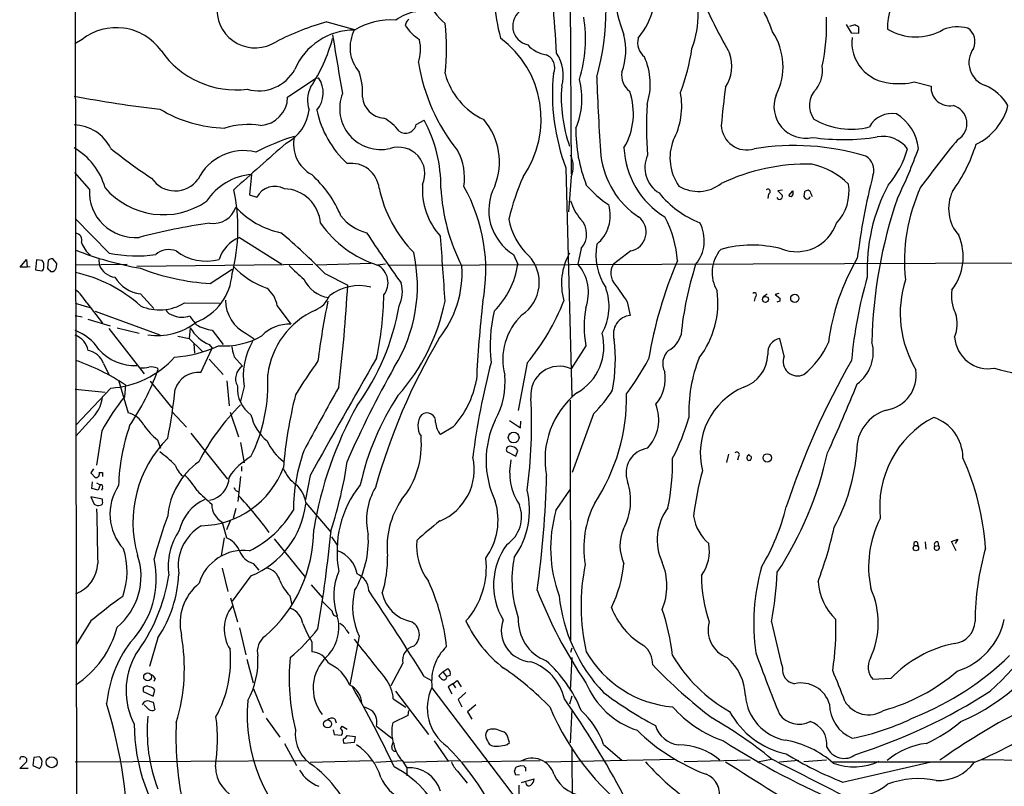
# Model space of a CAD drawing. Extents: x 10 to 1023, y 962 to 1772.
# Drawn here: x 22 to 182, y 1043 to 1168 of the extents above; entities that cross this region are included whole.
import ezdxf

# ---------------------------------------------------------------- set-up
doc = ezdxf.new("R2010")
doc.units = 0
doc.header["$MEASUREMENT"] = 0
doc.layers.add('MAIN', color=5, linetype='CONTINUOUS')

msp = doc.modelspace()

# ---------------------------------------------------------------- linework, layer by layer
at = {"layer": 'MAIN'}
for p, q in [((31.242, 1224.5061), (31.6653, 966.9501)), ((111.252, 1198.5135), (111.5907, 1142.5488)), ((72.0513, 1167.1868), (76.5387, 1165.9168)), ((156.1253, 1166.7635), (156.8873, 1165.4088)), ((157.48, 1166.6788), (156.6333, 1166.4248)), ((156.8873, 1165.4088), (158.1573, 1165.3241)), ((158.1573, 1165.3241), (158.1573, 1166.3401)), ((32.4273, 1164.3081), (31.242, 1163.6308)), ((65.7013, 1154.9948), (70.2733, 1158.0428)), ((70.2733, 1158.0428), (70.6967, 1158.1275)), ((167.132, 1157.4501), (169.8413, 1156.7728)), ((86.5293, 1150.5921), (87.7993, 1151.2695)), ((33.6127, 1140.0935), (31.242, 1142.8028)), ((110.744, 1143.5648), (111.6753, 1106.5655)), ((59.8593, 1142.4641), (59.5207, 1139.1621)), ((111.5907, 1142.1255), (111.1673, 1136.4528)), ((145.796, 1139.9241), (145.034, 1139.8395)), ((145.034, 1139.8395), (145.796, 1139.0775)), ((146.812, 1139.0775), (147.4893, 1139.8395)), ((149.352, 1139.6701), (149.2673, 1138.9081)), ((150.2833, 1139.7548), (149.9447, 1139.9241)), ((59.5207, 1139.1621), (60.706, 1138.8235)), ((143.51, 1139.3315), (143.4253, 1138.5695)), ((36.83, 1129.7641), (31.3267, 1135.3521)), ((57.912, 1132.3041), (64.77, 1127.9861)), ((113.1993, 1130.5261), (112.6913, 1127.9861)), ((121.2427, 1130.1028), (118.4487, 1127.9861)), ((22.4367, 1127.4781), (23.4527, 1128.7481)), ((23.4527, 1128.7481), (23.5373, 1127.4781)), ((25.0613, 1128.6635), (24.892, 1127.0548)), ((25.9927, 1128.5788), (25.0613, 1128.6635)), ((26.924, 1128.5788), (26.8393, 1127.3088)), ((28.3633, 1128.0708), (27.686, 1128.8328)), ((35.1367, 1128.7481), (35.2213, 1127.9015)), ((81.9573, 1127.8168), (205.994, 1128.2401)), ((102.2773, 1129.5101), (102.9547, 1127.9861)), ((23.5373, 1127.4781), (22.4367, 1127.4781)), ((24.0453, 1127.5628), (23.5373, 1127.4781)), ((24.892, 1127.0548), (25.908, 1126.8855)), ((27.3473, 1126.8008), (27.7707, 1126.8008)), ((28.2787, 1127.5628), (28.3633, 1128.0708)), ((39.7087, 1127.9015), (31.3267, 1127.8168)), ((41.3173, 1127.6475), (69.7653, 1127.9861)), ((53.1707, 1124.8535), (56.7267, 1127.1395)), ((79.248, 1128.0708), (70.2733, 1127.8168)), ((81.534, 1127.9861), (80.264, 1127.8168)), ((71.7127, 1126.4621), (75.438, 1124.5995)), ((41.91, 1123.1601), (44.0267, 1120.7895)), ((120.65, 1121.8901), (121.158, 1119.6888)), ((141.3933, 1122.6521), (141.224, 1121.9748)), ((142.6633, 1122.7368), (143.3407, 1123.1601)), ((145.2033, 1123.2448), (144.6107, 1123.0755)), ((144.6107, 1123.0755), (145.3727, 1122.4828)), ((145.3727, 1121.9748), (144.8647, 1121.8055)), ((31.3267, 1121.6361), (33.6973, 1120.9588)), ((33.1893, 1121.7208), (35.7293, 1118.4188)), ((34.544, 1120.3661), (45.0427, 1116.5561)), ((49.022, 1121.7208), (54.6947, 1121.6361)), ((64.008, 1121.2128), (66.2093, 1118.2495)), ((31.3267, 1119.6888), (32.4273, 1119.4348)), ((33.3587, 1119.0961), (36.9993, 1117.9955)), ((36.7453, 1117.5721), (42.5027, 1110.2061)), ((38.1, 1117.6568), (41.656, 1116.8101)), ((49.9533, 1117.6568), (49.784, 1115.9635)), ((53.5093, 1117.3181), (55.2873, 1114.9475)), ((47.9213, 1116.3021), (49.784, 1115.9635)), ((49.784, 1115.9635), (51.9007, 1113.8468)), ((59.0127, 1116.7255), (60.2827, 1115.8788)), ((146.05, 1113.0848), (145.3727, 1115.9635)), ((50.546, 1115.1168), (50.6307, 1113.5928)), ((51.6467, 1110.4601), (53.5093, 1114.3548)), ((53.0013, 1114.9475), (53.5093, 1114.3548)), ((113.9613, 1114.7781), (111.5907, 1111.0528)), ((53.0013, 1112.5768), (55.2873, 1110.1215)), ((57.0653, 1113.0001), (58.42, 1111.4761)), ((35.8987, 1111.8995), (36.7453, 1110.1215)), ((44.6193, 1111.1375), (44.704, 1110.7988)), ((104.4787, 1111.9841), (103.0393, 1104.2795)), ((38.354, 1109.1901), (39.878, 1103.9408)), ((31.3267, 1107.7508), (36.1527, 1107.2428)), ((37.084, 1107.9201), (31.4113, 1101.9088)), ((39.4547, 1108.4281), (39.2853, 1106.4808)), ((43.434, 1109.0208), (46.99, 1104.7028)), ((55.88, 1109.1055), (56.2187, 1105.0415)), ((58.674, 1108.1741), (58.0813, 1105.8035)), ((111.4213, 1105.9728), (111.506, 1067.1108)), ((34.544, 1103.6021), (31.4113, 1100.1308)), ((46.99, 1104.1101), (49.3607, 1101.5701)), ((56.388, 1104.0255), (57.7427, 1100.0461)), ((115.2313, 1103.7715), (111.76, 1094.2888)), ((92.456, 1101.5701), (90.424, 1100.3848)), ((101.6, 1102.6708), (103.378, 1101.4855)), ((103.378, 1101.4855), (103.4627, 1102.5861)), ((35.6447, 1100.9775), (34.798, 1095.4741)), ((50.038, 1100.6388), (55.9647, 1093.1881)), ((44.6193, 1099.5381), (45.1273, 1098.1835)), ((58.0813, 1099.1148), (58.674, 1095.8128)), ((101.1767, 1097.6755), (102.616, 1096.9135)), ((102.616, 1096.9135), (102.9547, 1097.8448)), ((137.0753, 1097.2521), (136.7367, 1095.8975)), ((138.684, 1096.8288), (138.5147, 1096.2361)), ((34.29, 1094.8815), (33.8667, 1094.2041)), ((58.2507, 1095.2201), (58.2507, 1094.4581)), ((33.8667, 1094.2041), (34.544, 1093.4421)), ((35.2213, 1094.2888), (35.7293, 1094.2888)), ((35.7293, 1094.2888), (35.7293, 1093.6115)), ((58.0813, 1093.6115), (57.658, 1089.5475)), ((69.342, 1093.7808), (68.58, 1089.8861)), ((34.036, 1091.6641), (34.1207, 1092.7648)), ((35.052, 1091.4101), (34.036, 1091.6641)), ((34.798, 1092.5955), (35.3907, 1092.2568)), ((35.3907, 1092.2568), (35.052, 1091.4101)), ((35.7293, 1091.7488), (35.56, 1091.3255)), ((109.1353, 1088.1081), (111.506, 1091.5795)), ((35.7293, 1089.9708), (33.8667, 1090.3095)), ((33.8667, 1090.3095), (34.3747, 1089.1241)), ((57.3193, 1091.3255), (57.7427, 1091.1561)), ((35.7293, 1089.6321), (35.7293, 1089.9708)), ((57.3193, 1088.4468), (56.896, 1086.8381)), ((68.6647, 1089.3781), (72.7287, 1084.5521)), ((55.118, 1086.2455), (55.7953, 1083.7055)), ((56.388, 1086.4148), (55.7953, 1084.9755)), ((55.4567, 1083.7055), (54.9487, 1080.8268)), ((72.8133, 1083.8748), (73.7447, 1082.5201)), ((63.5, 1083.5361), (68.58, 1077.2708)), ((167.64, 1082.9435), (167.7247, 1082.3508)), ((168.91, 1083.0281), (168.9947, 1081.8428)), ((170.434, 1082.3508), (171.0267, 1082.4355)), ((170.942, 1083.0281), (171.0267, 1082.4355)), ((173.1433, 1083.1128), (174.1593, 1083.4515)), ((173.9053, 1081.5888), (173.1433, 1083.1128)), ((174.1593, 1083.4515), (173.736, 1082.7741)), ((60.1133, 1079.5568), (61.0447, 1078.4561)), ((55.118, 1078.7948), (56.0493, 1074.9848)), ((59.7747, 1077.5248), (56.7267, 1073.4608)), ((69.5113, 1076.0855), (71.374, 1073.9688)), ((66.04, 1074.3075), (66.3787, 1072.8681)), ((56.4727, 1073.9688), (57.5733, 1070.0741)), ((71.374, 1073.3761), (72.898, 1071.8521)), ((33.8667, 1070.2435), (31.4113, 1066.3488)), ((57.912, 1069.1428), (58.928, 1064.7401)), ((75.184, 1068.8041), (75.6073, 1068.2115)), ((77.3007, 1067.7881), (75.7767, 1059.9141)), ((44.704, 1067.5341), (43.3493, 1062.8775)), ((69.596, 1066.8568), (69.596, 1065.2481)), ((111.6753, 1065.8408), (111.506, 1065.1635)), ((59.0973, 1064.0628), (60.1133, 1060.2528)), ((84.328, 1063.3855), (82.3807, 1059.7448)), ((111.6753, 1064.3168), (111.4213, 1058.9828)), ((90.8473, 1062.0308), (90.17, 1061.3535)), ((90.8473, 1062.0308), (91.6093, 1062.5388)), ((90.8473, 1062.0308), (91.44, 1061.2688)), ((92.0327, 1061.4381), (91.44, 1061.2688)), ((44.2807, 1060.9301), (44.0267, 1060.4221)), ((87.7993, 1061.2688), (88.9847, 1060.5915)), ((92.456, 1060.0835), (91.694, 1059.5755)), ((92.456, 1060.0835), (93.1333, 1060.5915)), ((92.456, 1060.0835), (92.8793, 1059.4061)), ((93.1333, 1060.5915), (93.8107, 1059.5755)), ((163.322, 1060.9301), (160.4433, 1060.7608)), ((42.3333, 1059.4061), (42.3333, 1058.8135)), ((42.3333, 1058.8135), (43.942, 1058.0515)), ((43.942, 1058.0515), (44.196, 1059.0675)), ((60.198, 1059.2368), (61.722, 1055.4268)), ((83.1427, 1058.8981), (88.4767, 1051.8708)), ((89.0693, 1059.4061), (103.0393, 1041.0335)), ((91.694, 1059.5755), (92.2867, 1058.4748)), ((94.5727, 1058.6441), (93.3027, 1057.5435)), ((43.2647, 1055.9348), (42.5027, 1056.6968)), ((43.3493, 1057.2895), (43.942, 1057.1201)), ((43.942, 1057.1201), (44.196, 1055.8501)), ((82.804, 1057.6281), (84.836, 1056.2735)), ((93.3027, 1057.5435), (93.8953, 1056.3581)), ((96.1813, 1056.6968), (94.8267, 1055.5115)), ((111.6753, 1058.0515), (111.3367, 1056.7815)), ((85.2593, 1055.7655), (85.1747, 1054.9188)), ((94.8267, 1055.5115), (95.504, 1054.3261)), ((111.6753, 1055.9348), (111.4213, 1050.5161)), ((62.23, 1054.4955), (64.4313, 1051.4475)), ((73.3213, 1054.4108), (73.5753, 1053.7335)), ((85.1747, 1054.9188), (82.7193, 1053.7335)), ((73.0673, 1052.6328), (73.2367, 1051.8708)), ((73.2367, 1051.8708), (74.422, 1051.7861)), ((74.2527, 1052.8021), (74.5067, 1053.2255)), ((74.5067, 1053.2255), (75.3533, 1052.7175)), ((80.0947, 1053.2255), (82.55, 1051.2781)), ((101.6, 1050.6008), (101.2613, 1051.7861)), ((65.1933, 1050.4315), (67.1407, 1046.8755)), ((76.454, 1050.6008), (74.8453, 1050.4315)), ((75.3533, 1051.7015), (76.6233, 1051.5321)), ((76.6233, 1051.5321), (76.454, 1050.6008)), ((82.55, 1049.8388), (82.7193, 1050.5161)), ((89.408, 1050.8548), (91.694, 1047.5528)), ((101.2613, 1050.2621), (101.6, 1050.6008)), ((116.84, 1050.2621), (119.8033, 1047.7221)), ((111.6753, 1049.7541), (111.76, 1036.2921)), ((22.352, 1046.3675), (23.4527, 1047.4681)), ((24.638, 1048.1455), (24.4687, 1046.8755)), ((25.5693, 1048.2301), (24.638, 1048.1455)), ((31.3267, 1047.4681), (68.7493, 1047.6375)), ((69.342, 1047.3835), (79.3327, 1047.6375)), ((79.9253, 1047.3835), (84.2433, 1047.6375)), ((84.2433, 1047.6375), (85.0053, 1046.4521)), ((84.582, 1047.3835), (93.5567, 1047.6375)), ((93.98, 1047.4681), (106.5953, 1047.6375)), ((128.6087, 1047.8068), (107.2727, 1047.3835)), ((140.5467, 1047.7221), (129.8787, 1047.4681)), ((144.018, 1047.8068), (141.732, 1047.3835)), ((148.4207, 1047.6375), (145.288, 1047.3835)), ((152.908, 1047.7221), (149.2673, 1047.4681)), ((153.7547, 1047.4681), (176.8687, 1047.4681)), ((155.5327, 1044.1661), (169.8413, 1047.4681)), ((177.9693, 1047.8068), (214.63, 1047.3835)), ((23.7067, 1046.3675), (22.352, 1046.3675)), ((24.4687, 1046.8755), (25.5693, 1046.3675)), ((85.0053, 1046.4521), (85.0053, 1045.1821)), ((93.218, 1045.9441), (94.742, 1043.9968)), ((102.4467, 1045.9441), (102.7007, 1046.6215)), ((103.4627, 1046.8755), (103.9707, 1046.7908)), ((104.2247, 1046.5368), (104.2247, 1045.9441)), ((103.2087, 1045.3515), (102.616, 1045.2668)), ((103.5473, 1044.0815), (105.5793, 1044.6741)), ((103.124, 1043.6581), (103.124, 1040.1868))]:
    msp.add_line(p, q, dxfattribs=at)
for centre, radius in [((143.0417, 1122.2628), 0.4851), ((147.7833, 1122.4456), 0.6644), ((102.2927, 1099.9142), 0.8716), ((143.328, 1096.6239), 0.6837), ((167.3796, 1082.0312), 0.4384), ((43.038, 1061.192), 0.6315), ((72.1744, 1053.5823), 0.6478), ((27.5194, 1047.3835), 0.8904)]:
    msp.add_circle(centre, radius, dxfattribs=at)
for centre, radius, start, end in [((73.175, 1169.6703), 44.0796, 344.933293, 14.194848), ((141.116, 1173.4869), 22.5998, 166.659576, 201.865436), ((131.3997, 1173.0047), 32.3597, 173.798986, 195.12337), ((112.9757, 1172.5234), 12.3584, 319.893885, 12.249666), ((116.1232, 1168.4063), 16.0135, 339.769133, 21.916885), ((121.4294, 1157.6688), 24.0931, 19.164428, 43.095105), ((171.6942, 1166.4008), 8.8892, 138.70754, 182.574582), ((97.6117, 1174.6122), 10.0131, 201.686334, 230.079259), ((-77.7905, 1152.7382), 187.245, 2.867929, 5.387702), ((60.466, 1169.1668), 6.1958, 181.084797, 302.980874), ((87.4512, 1161.9072), 6.9614, 98.313077, 127.355169), ((105.2186, 1166.4818), 3.0906, 120.88777, 257.758541), ((224.5984, 1212.0306), 100.6134, 204.916737, 209.74854), ((85.0058, 1122.028), 46.9802, 106.006357, 116.779234), ((82.3286, 1156.4684), 11.0091, 85.317612, 121.729937), ((86.1651, 1166.4502), 1.4211, 125.294901, 174.18831), ((90.9743, 1170.5311), 7.3638, 212.319617, 237.680384), ((58.8138, 1162.8688), 32.6263, 352.844532, 7.155468), ((91.6392, 1164.3664), 22.2735, 343.05173, 9.255483), ((121.2949, 1166.631), 31.6406, 347.884349, 2.387007), ((73.1286, 997.1545), 189.3506, 63.316974, 63.546117), ((37.9716, 1157.3209), 8.9196, 35.733619, 128.431783), ((76.4248, 1155.4947), 10.338, 89.368727, 157.312648), ((512.6733, 1234.7802), 445.1823, 189.008892, 190.246779), ((81.8199, 1163.0323), 6.0176, 151.357397, 221.323503), ((110.2087, 1162.6146), 10.2323, 339.665078, 13.885089), ((135.6453, 1159.9445), 10.2325, 333.216338, 33.405557), ((167.3734, 1173.5977), 8.8595, 239.026927, 299.892076), ((174.1841, 1159.687), 6.6745, 76.272311, 111.032087), ((174.3375, 1163.985), 2.6123, 334.704318, 56.7972), ((46.3928, 1171.7459), 27.5654, 326.67923, 344.711575), ((80.1486, 1162.7547), 7.0617, 342.087701, 12.707633), ((90.4142, 1151.467), 16.3241, 325.092718, 53.340205), ((108.333, 1166.8718), 5.0834, 222.134411, 260.87344), ((125.409, 1163.8624), 3.062, 166.790659, 230.078231), ((163.6517, 1163.9045), 6.6366, 173.578103, 266.420058), ((57.402, 1171.0033), 14.8456, 214.802945, 276.886381), ((106.7041, 1159.7784), 2.2315, 334.131963, 68.369278), ((103.9988, 1158.5438), 6.3211, 343.72939, 34.310025), ((95.0323, 1168.5281), 36.5571, 339.552312, 351.094391), ((131.2169, 1160.0554), 6.3673, 327.171239, 18.794629), ((179.9002, 1160.5847), 3.9323, 144.489084, 251.411619), ((116.9601, 1165.4874), 30.4892, 189.25703, 218.857793), ((113.864, 1157.1238), 10.5381, 341.6689, 24.620929), ((61.0028, 1162.7385), 6.7249, 254.290773, 331.037996), ((66.6969, 1155.6696), 11.1323, 356.524796, 17.724985), ((102.3496, 1161.8326), 11.5669, 195.174747, 244.945701), ((142.3937, 1155.5402), 33.8395, 174.463898, 200.725302), ((123.0563, 1158.5538), 3.292, 171.175766, 232.959884), ((147.2578, 1159.3229), 5.0175, 323.657453, 7.64158), ((67.1093, 1155.6702), 4.3483, 320.050013, 34.410393), ((101.1649, 1154.8008), 12.1745, 336.773169, 14.618835), ((386.6758, 1166.2954), 271.0571, 181.708894, 184.39747), ((164.7118, 1168.2421), 11.06, 262.338636, 282.639951), ((73.4436, 1154.494), 4.5371, 152.293511, 199.723736), ((80.7689, 1153.1578), 6.6382, 158.529885, 283.299578), ((133.6143, 1154.893), 23.6225, 175.435769, 199.426809), ((110.7078, 1152.3624), 10.961, 329.395817, 18.973173), ((117.5654, 1153.5555), 11.9255, 332.058195, 10.637068), ((272.445, 1138.5861), 137.067, 172.446637, 175.045937), ((149.5104, 1153.4458), 5.0931, 158.245175, 282.606657), ((153.8858, 1153.653), 3.7365, 133.807188, 216.340561), ((172.8253, 1156.5754), 2.9905, 176.215237, 281.026997), ((175.487, 1149.6138), 7.9028, 30.628792, 66.433183), ((67.1087, 1344.4097), 192.6302, 259.243571, 263.422267), ((61.0661, 1155.0525), 4.6355, 272.87617, 359.286806), ((81.5449, 1155.352), 3.7532, 185.461174, 265.952777), ((189.9976, 1150.3847), 66.2189, 177.035377, 184.146339), ((56.0319, 1171.294), 21.3002, 238.940981, 268.680207), ((62.2567, 1153.7276), 6.9582, 297.293105, 353.689634), ((86.3678, 1156.2193), 16.2718, 191.849197, 227.397667), ((163.5056, 1148.2037), 4.1497, 79.619698, 151.73478), ((160.3148, 1145.8537), 7.5419, 6.423835, 58.518863), ((172.6418, 1150.7311), 3.0055, 300.324911, 75.441282), ((173.0662, 1155.9799), 9.5133, 295.239494, 345.762031), ((59.3514, 1137.5428), 13.0264, 81.402683, 107.00717), ((77.7785, 1145.0639), 7.4221, 36.622868, 61.850816), ((84.7719, 1150.9567), 1.7948, 234.721349, 348.27937), ((67.8826, 1140.53), 22.6277, 359.323404, 28.334472), ((89.4857, 1144.5137), 10.4996, 338.123807, 40.654091), ((156.9169, 1161.782), 11.978, 239.713125, 284.177781), ((30.9121, 1143.6114), 6.9005, 26.566165, 87.96363), ((136.8001, 1149.7155), 24.449, 179.334438, 201.459928), ((140.0387, 1150.5921), 4.1522, 182.336828, 286.587029), ((1945.0334, -972.8641), 2833.5446, 131.5546286, 131.7838151), ((77.3128, 1113.7212), 36.471, 106.749984, 117.386103), ((72.2164, 1147.3705), 5.5623, 166.756236, 241.894308), ((135.4558, 1145.1555), 7.8743, 159.077157, 215.333826), ((155.5862, 1183.8982), 35.7689, 262.022423, 278.90111), ((162.0362, 1143.7035), 4.9421, 36.062746, 100.675347), ((329.5192, 1020.7257), 200.9236, 140.644723, 143.431691), ((151.7696, 1155.2889), 26.5596, 324.205728, 342.663979), ((25.768, 1137.4418), 10.7836, 15.631932, 60.015298), ((90.4673, 1212.8168), 84.9796, 231.08334, 236.600285), ((58.5977, 1138.1544), 8.1834, 76.293869, 154.308574), ((83.6155, 1142.6037), 4.3012, 336.017764, 107.864997), ((84.8721, 1141.898), 9.4632, 351.607458, 28.124058), ((133.9994, 1147.4314), 13.8726, 182.682679, 238.475889), ((147.7473, 1108.0787), 39.0824, 72.870982, 99.608304), ((151.225, 1150.7914), 15.3846, 319.357503, 344.239994), ((90.5166, 1174.5062), 82.1431, 334.121819, 340.212065), ((75.9715, 1139.7032), 4.5808, 7.016884, 97.755984), ((107.7958, 1143.7696), 4.1357, 336.575841, 26.219333), ((130.2198, 1147.1776), 13.9032, 186.880122, 236.334735), ((128.3422, 1143.6057), 4.8206, 155.604146, 238.378249), ((149.8167, 1111.7177), 32.4478, 88.727472, 115.417013), ((158.052, 1143.2041), 2.5294, 340.974099, 61.524041), ((147.7135, 1131.8884), 12.5899, 45.96931, 77.038778), ((47.5154, 1144.4445), 4.6119, 213.91128, 323.513), ((60.6163, 1132.8895), 9.6045, 94.520593, 146.817552), ((56.7739, 1128.3502), 19.0685, 22.917242, 47.745694), ((141.1584, 1125.8632), 40.7433, 156.475535, 166.654745), ((132.1522, 1145.8154), 6.0762, 239.102061, 307.962647), ((264.9293, 1115.6945), 107.8398, 165.673304, 172.956832), ((41.0339, 1139.7092), 7.4312, 177.035639, 274.802124), ((45.5809, 1148.3165), 12.3449, 220.205506, 304.527455), ((28.6088, 1133.765), 29.0508, 345.440585, 12.411236), ((63.6447, 1137.1984), 3.3581, 62.538345, 151.057423), ((64.9556, 1134.0819), 6.1008, 4.778226, 87.767083), ((101.179, 1144.643), 21.1202, 191.969667, 224.465179), ((98.8216, 1140.0429), 11.3055, 175.87824, 222.030759), ((121.9812, 1141.9494), 31.5177, 183.067526, 206.986101), ((70.5251, 1127.0744), 27.2545, 349.034492, 29.552238), ((106.6844, 1136.6857), 8.4209, 152.289247, 238.442644), ((126.6782, 1151.3969), 16.5072, 220.070264, 236.99566), ((138.4237, 1149.8237), 16.2957, 219.306947, 248.376704), ((143.4319, 1139.7158), 0.3921, 281.487584, 131.650527), ((316.8392, 1139.5008), 169.3502, 179.885409, 180.114592), ((150.0034, 1138.9686), 0.9573, 93.51548, 132.879217), ((153.4187, 1140.518), 3.227, 193.68054, 209.926569), ((149.1801, 1139.7002), 7.3887, 316.242063, 9.66056), ((188.608, 1127.0922), 29.1217, 151.984847, 182.406322), ((194.5427, 1128.4135), 29.0022, 155.518261, 185.872572), ((179.2037, 1136.9678), 6.517, 154.681424, 221.578781), ((119.4815, 1140.6422), 8.3321, 196.822742, 220.170256), ((145.3148, 1138.951), 0.4975, 205.241571, 14.72891), ((147.1204, 1139.3616), 0.4194, 222.651464, 331.595612), ((149.7753, 1139.0289), 0.5222, 193.376232, 346.623768), ((235.3963, 1113.9965), 75.1349, 160.841785, 178.951938), ((53.6522, 1138.4031), 3.8548, 261.553754, 342.045419), ((67.4491, 1146.5294), 13.7613, 222.599299, 258.054217), ((111.8568, 1135.8678), 6.0687, 309.773538, 16.127084), ((80.3415, 1140.4383), 7.6021, 217.832546, 255.872725), ((111.5534, 1136.8802), 10.1668, 189.127027, 227.865171), ((110.6551, 1132.8522), 3.4472, 317.564086, 44.479347), ((120.6269, 1133.1431), 3.102, 281.450117, 52.560466), ((111.7166, 1127.4657), 17.0924, 3.449411, 28.441381), ((126.9863, 1131.7976), 6.1473, 320.669869, 27.90735), ((65.8482, 1041.0611), 94.3957, 97.770125, 104.84974), ((1.2402, 1057.7002), 98.461, 44.296113, 49.946061), ((85.6984, 1144.895), 17.922, 215.098694, 252.348574), ((222.159, 1225.8564), 171.0321, 212.856141, 216.160899), ((148.0755, 1136.7935), 6.8076, 248.917532, 341.115254), ((31.2949, 1131.8596), 1.1224, 339.005373, 88.376399), ((36.881, 1133.1463), 4.8423, 200.411327, 230.209579), ((60.0695, 1126.9897), 5.7356, 112.095797, 162.147248), ((-333.1205, 1096.4555), 425.0732, 3.441826, 4.860708), ((166.1978, 1129.1878), 8.8345, 322.727225, 23.021717), ((50.9052, 1179.8153), 53.2714, 248.437041, 260.278691), ((46.4904, 1127.1652), 3.1646, 68.167323, 132.184904), ((52.5305, 1136.5584), 8.0824, 233.008173, 284.909179), ((61.8062, 1124.4186), 24.8991, 328.224169, 12.596746), ((125.5918, 1129.5604), 9.9886, 170.531925, 212.618837), ((140.1487, 1126.6014), 5.7418, 139.152579, 210.721602), ((140.8731, 1112.1785), 18.8715, 75.410445, 105.577563), ((25.1035, 1127.8168), 1.1711, 347.473315, 40.594926), ((27.7709, 1127.3082), 1.527, 93.187323, 123.684864), ((41.37, 1152.5499), 23.2337, 258.731563, 277.40722), ((100.096, 1125.0273), 6.3329, 303.941999, 42.931895), ((120.1004, 1124.7961), 10.0739, 150.451799, 195.762585), ((193.7775, 1100.8383), 70.6384, 156.951357, 170.434361), ((188.9662, 1110.6951), 36.0133, 149.602875, 172.675972), ((25.5694, 1127.4782), 0.6826, 299.738635, 7.11981), ((154.0682, 1254.0297), 179.57, 224.885386, 225.114614), ((27.4402, 1127.5715), 0.8386, 293.211151, 359.405539), ((38.0765, 1128.867), 3.014, 198.68322, 263.997163), ((55.2732, 1161.546), 36.7527, 248.678687, 266.720507), ((66.7167, 1136.7059), 13.3604, 222.687768, 250.762736), ((617.4643, 1719.305), 808.7773, 227.0073393, 227.2365226), ((78.7273, 1124.9733), 3.2322, 322.166062, 61.61208), ((77.0305, 1126.512), 16.903, 321.018328, 3.851888), ((89.6609, 1129.8705), 13.4267, 314.937841, 351.932057), ((107.294, 1123.3823), 7.0941, 340.024277, 40.463583), ((120.6816, 1126.4991), 2.6827, 146.338365, 225.080041), ((185.0227, 1110.8481), 55.944, 162.252059, 174.143882), ((26.2718, 1103.7142), 23.4682, 48.213385, 77.56136), ((42.5333, 1128.6455), 5.5207, 210.187709, 263.517348), ((47.6257, 1127.1102), 9.124, 290.927728, 355.926732), ((73.1417, 1127.8441), 5.3425, 205.658061, 260.992917), ((227.3337, 1106.1023), 70.6436, 163.750796, 174.879331), ((182.5833, 1120.0304), 17.7376, 162.222385, 211.042753), ((25.6534, 1117.2331), 8.7709, 30.7742, 49.696934), ((59.8649, 1120.7131), 4.1731, 6.877235, 54.052775), ((77.2614, 1116.8381), 7.6625, 75.62843, 128.659691), ((-216.8122, 1141.7594), 292.7536, 353.395736, 356.639652), ((79.0315, 1123.5185), 5.2385, 333.886915, 15.723345), ((108.9921, 1121.128), 8.7356, 330.377392, 20.421705), ((797.0564, 1588.9114), 821.9699, 214.3937513, 214.6229383), ((120.7492, 1121.709), 14.5956, 322.534662, 7.713841), ((178.967, 1122.7792), 5.8358, 169.551751, 208.133185), ((61.7704, 1122.2168), 6.1448, 180.677887, 243.334454), ((68.3512, 1124.659), 4.5144, 294.018546, 335.981454), ((191.6153, 1097.1152), 121.9552, 168.238277, 172.836669), ((28.0913, 1123.9538), 53.1974, 347.837722, 358.962753), ((59.142, 1128.4718), 32.696, 318.331389, 348.538509), ((288.9153, 1100.1688), 192.8604, 173.533224, 177.318936), ((76.3603, 1135.3048), 36.5308, 320.328534, 338.741341), ((141.2355, 1122.9869), 0.3701, 295.235729, 135.831902), ((272.3726, 1122.2288), 127.0002, 179.885409, 180.114592), ((44.9851, 1128.1994), 7.6334, 246.243663, 301.927571), ((47.5884, 1121.49), 1.8339, 208.317473, 259.175364), ((75.5912, 1108.4814), 13.2094, 114.141338, 172.867667), ((45.715, 1127.752), 38.5785, 324.091766, 350.241046), ((122.6019, 1114.7657), 24.1165, 166.57202, 186.420711), ((130.4325, 1117.8684), 16.7586, 169.373456, 190.626208), ((48.6604, 1122.8721), 3.4842, 246.013468, 290.29121), ((55.8914, 1123.0691), 6.9483, 209.912824, 224.896212), ((110.5438, 1112.5209), 10.0186, 133.621711, 194.356097), ((121.5006, 1116.6262), 3.0817, 96.382898, 195.664733), ((168.3645, 1118.3138), 5.719, 337.582047, 17.43662), ((28.6592, 1109.9939), 7.7154, 32.906967, 69.773197), ((44.6572, 1126.5147), 10.0803, 261.086383, 308.1548), ((55.6492, 1120.9956), 6.6023, 210.377809, 246.355864), ((54.1454, 1123.4597), 6.1744, 239.042928, 264.086825), ((65.8762, 1112.3303), 5.9286, 86.779106, 136.824916), ((30.1637, 1113.329), 3.3508, 11.832737, 69.691116), ((55.4238, 1127.0064), 12.2613, 265.797624, 299.990575), ((177.2835, 1064.5583), 101.1067, 149.496715, 164.34962), ((108.3853, 1114.5814), 8.4982, 299.129127, 15.204028), ((92.7874, 1112.4801), 25.9583, 349.122468, 7.334754), ((125.6025, 1117.4879), 3.8817, 296.569012, 346.110534), ((145.7775, 1113.6284), 2.3699, 99.834739, 187.018864), ((179.1273, 1116.5446), 5.4915, 184.300598, 280.054277), ((32.7562, 1110.7365), 3.3508, 20.308884, 78.167263), ((40.9728, 1119.3389), 7.7857, 221.445186, 272.536031), ((45.8743, 1133.3013), 20.4438, 274.317283, 295.034265), ((64.7885, 1115.7782), 8.2077, 186.998861, 199.784085), ((69.453, 1109.9354), 10.9219, 149.641193, 189.280178), ((129.2967, 1111.8955), 2.8863, 132.71702, 207.90305), ((140.2624, 1121.1753), 14.2574, 309.167739, 335.602707), ((154.0843, 1113.7357), 6.402, 306.621813, 14.797497), ((19.2957, 1077.8002), 36.6668, 56.647458, 70.705463), ((36.0372, 1123.2617), 15.3772, 273.9034, 317.714481), ((146.131, 1058.4074), 92.79, 144.475759, 148.551083), ((1058.959, 545.2314), 1131.4806, 149.8961924, 151.0001887), ((82.8447, 1134.9183), 46.9351, 323.482607, 331.574952), ((154.0229, 1104.0433), 23.4015, 157.94412, 182.324645), ((137.7404, 1113.4872), 5.6868, 288.349563, 358.504677), ((148.2381, 1112.2323), 2.3483, 158.713743, 295.993291), ((269.1086, 1048.1311), 129.252, 150.17878, 161.706745), ((5.2913, 1125.225), 41.9699, 326.112553, 339.895898), ((42.2058, 1117.0297), 5.8201, 266.251476, 280.482801), ((43.6457, 1108.8515), 2.4847, 66.931002, 98.820497), ((59.6843, 1109.4233), 2.4109, 121.628521, 208.882635), ((221.9367, 1032.3001), 159.8527, 150.379898, 156.49), ((217.5374, 1081.1276), 122.8606, 165.413589, 172.697526), ((109.6842, 1106.8214), 4.6411, 65.745573, 186.307744), ((161.7148, 1110.0242), 5.7359, 279.3298, 8.615918), ((216.702, 1246.6852), 140.4062, 254.883286, 257.975843), ((51.2755, 1106.4975), 3.98, 84.648385, 161.645174), ((35.6551, 1108.6673), 26.8683, 333.857046, 3.102552), ((80.9652, 1112.078), 15.5709, 317.558269, 349.311629), ((88.448, 1108.8299), 12.4486, 330.79358, 5.563584), ((120.3134, 1109.4866), 6.5191, 319.99176, 9.341818), ((-36.2615, 1116.1576), 84.1803, 348.789739, 354.268514), ((62.7979, 1107.88), 5.2383, 175.853131, 234.751079), ((524.4955, 853.9633), 517.2306, 150.572563, 151.878017), ((99.3785, 1119.5779), 22.3865, 315.083973, 327.596569), ((144.1348, 1097.3916), 11.6466, 113.285796, 194.158423), ((-105.9693, 1215.9126), 284.8601, 335.420061, 337.868776), ((30.4948, 1106.9527), 5.2557, 320.393193, 354.848604), ((63.1854, 1086.7143), 31.015, 140.407661, 152.620572), ((137.91, 1089.0362), 73.1337, 165.926799, 175.282604), ((119.3313, 1083.1534), 42.8397, 146.601642, 167.731152), ((27.6171, 1101.9292), 77.5781, 352.207046, 3.238299), ((121.1355, 1096.4062), 13.7766, 128.698714, 190.985964), ((89.053, 1106.5847), 31.5149, 326.724319, 0.734696), ((83.8428, 1079.2035), 36.6065, 134.72796, 152.719281), ((130.6143, 1075.0731), 61.496, 150.744904, 170.65372), ((118.9385, 1102.8235), 6.8312, 317.215705, 21.215155), ((164.4726, 1097.963), 6.657, 105.937238, 181.746602), ((38.9467, 1100.1731), 3.8811, 26.565711, 76.115928), ((67.1082, 1105.2185), 7.5095, 192.429997, 231.16658), ((89.791, 1101.8065), 3.0094, 143.368472, 213.836336), ((88.2487, 1102.4805), 1.4211, 354.005767, 127.885945), ((112.924, 1096.1938), 15.1092, 154.260194, 205.739806), ((94.7618, 1113.7511), 37.4282, 332.682959, 343.457162), ((177.888, 1088.6975), 16.3653, 117.763383, 186.523956), ((168.0077, 1096.5536), 6.9991, 0.866948, 71.187617), ((70.3437, 1091.269), 32.0025, 160.742052, 178.382915), ((51.4871, 1108.1225), 10.9936, 214.417019, 231.339052), ((93.0458, 1102.5335), 3.3898, 183.406163, 219.336382), ((59.8641, 1086.1886), 19.2015, 134.890071, 195.951749), ((73.3796, 1098.7834), 13.9768, 320.463005, 5.532055), ((69.9207, 1102.6533), 8.2073, 203.590284, 233.37123), ((101.6422, 1097.9719), 0.5518, 94.385964, 212.486322), ((101.6002, 1096.8291), 1.693, 36.86516, 90.006769), ((124.5456, 1094.1666), 4.0605, 98.406084, 200.195522), ((27.0842, 1074.2772), 29.4284, 46.078161, 52.392887), ((65.3325, 1087.2777), 11.0505, 120.195192, 145.562562), ((96.0105, 1087.9268), 29.379, 160.445392, 179.481232), ((86.9145, 1094.7252), 8.9885, 292.397055, 12.979949), ((89.9175, 1096.1264), 38.1011, 348.501911, 0.674311), ((138.3997, 1097.1372), 0.4194, 312.671557, 137.328443), ((140.6061, 1096.6374), 0.5774, 113.345833, 213.255183), ((140.3845, 1096.6091), 0.389, 227.823401, 91.060366), ((97.0803, 1109.636), 57.3137, 326.637798, 347.694941), ((127.0773, 1100.0974), 30.8301, 331.525935, 355.652109), ((135.8252, 1079.1447), 42.9174, 3.830903, 24.085841), ((58.2786, 1086.1983), 12.013, 125.468484, 174.922461), ((51.393, 1096.7866), 4.1102, 198.622297, 228.756244), ((51.4261, 1100.1842), 14.5346, 271.203195, 339.317768), ((70.2842, 1097.0069), 5.6734, 202.001323, 235.318898), ((12.1878, 1105.1578), 63.8164, 341.563348, 351.810031), ((111.1773, 1094.2887), 9.5422, 167.704154, 213.374316), ((34.6407, 1094.059), 0.6244, 261.091294, 21.593533), ((41.4027, 1085.6873), 11.1775, 30.293077, 47.026223), ((52.4793, 1093.4915), 3.7395, 279.336883, 0.540857), ((-54.5786, 1097.7779), 162.2391, 352.014345, 358.588256), ((178.3916, 1081.8189), 47.2934, 164.392738, 173.494955), ((35.4965, 1091.9605), 0.3146, 317.717737, 109.650149), ((45.3194, 1087.5396), 8.3652, 146.373191, 222.135055), ((184.1499, 1176.2294), 152.6259, 213.57026, 213.799443), ((63.6457, 1088.5718), 5.0834, 9.12656, 47.865589), ((90.8851, 1081.5071), 17.1907, 141.294334, 190.79688), ((88.687, 1086.5684), 10.222, 148.997408, 193.319249), ((111.6, 1089.7367), 9.6235, 331.500205, 18.340059), ((602.5996, 1682.9108), 808.8113, 227.0060418, 227.2352204), ((5.6738, 1042.2146), 71.0548, 36.572736, 42.878435), ((91.5053, 1088.2583), 13.3508, 324.408493, 13.655078), ((35.0943, 1090.3092), 1.3865, 238.733619, 282.344134), ((35.306, 1089.4205), 0.4733, 280.308095, 26.559637), ((55.181, 1083.2929), 7.1856, 113.428303, 167.15145), ((56.6501, 1089.0841), 3.2256, 179.289479, 241.642582), ((54.2232, 1090.9728), 14.5488, 292.431438, 353.035935), ((95.5336, 1082.1846), 13.7369, 145.899607, 186.027716), ((89.1111, 1086.5769), 10.6505, 324.575326, 16.670028), ((98.1707, 1087.0922), 5.4012, 303.817168, 21.132635), ((129.1593, 1082.1066), 15.5226, 152.419372, 190.088569), ((134.1096, 1083.3545), 8.5907, 142.941756, 204.983733), ((111.4774, 1097.2875), 35.9518, 329.358401, 346.181951), ((2236.1965, 1126.2842), 2201.7251, 180.9869006, 181.2160846), ((104.6345, 1064.9484), 62.4444, 159.063853, 165.750475), ((52.1613, 1096.6458), 16.7593, 296.047967, 329.710046), ((130.4942, 1081.9847), 22.2193, 164.00289, 200.213462), ((138.4782, 1088.2367), 7.1544, 188.51948, 229.775869), ((176.69, 1079.0399), 16.9604, 152.626502, 192.071988), ((55.6167, 1079.0914), 7.6255, 120.632329, 189.266412), ((131.0861, 1034.1787), 66.2489, 127.956033, 132.166592), ((86.6238, 1100.7417), 69.2746, 339.59912, 347.204063), ((56.7278, 1079.0643), 10.3486, 145.734852, 188.0814), ((54.3133, 1080.1068), 3.8919, 22.382617, 67.617383), ((46.9353, 1085.1143), 22.9995, 311.12026, 359.864978), ((-144.8812, 1105.6194), 218.5869, 350.348839, 354.580765), ((62.8709, 1083.2723), 15.897, 329.291155, 3.39425), ((126.1502, 1082.4425), 6.6653, 156.081937, 205.654676), ((96.0914, 1082.3906), 9.5192, 174.626234, 216.877), ((110.0522, 1076.0629), 11.0259, 143.607039, 210.826424), ((127.3663, 1081.5457), 6.6069, 323.432586, 10.715173), ((167.386, 1082.6895), 0.3592, 45, 225), ((170.7727, 1082.0968), 0.4234, 143.132809, 53.132809), ((170.8009, 1082.6048), 0.4462, 71.565051, 214.694342), ((31.3384, 1077.447), 10.6433, 309.441709, 18.996562), ((27.7405, 1078.1997), 11.9707, 340.596471, 18.144191), ((58.5279, 1074.2087), 7.4466, 82.338343, 163.372685), ((61.0107, 1082.7373), 3.3047, 200.336686, 254.243221), ((72.0449, 1076.9084), 5.009, 10.992281, 69.130679), ((62.6965, 1080.3778), 19.1797, 342.876845, 1.088346), ((120.6337, 1076.8673), 18.627, 168.791232, 199.167412), ((221.4401, 1069.8509), 44.4879, 164.135698, 179.603453), ((29.57, 1079.7223), 5.3998, 289.937327, 358.243662), ((29.63, 1077.1489), 14.8242, 315.573663, 12.347075), ((84.8538, 1078.9105), 13.0221, 318.274455, 6.583525), ((146.3131, 1072.7052), 33.1176, 168.359219, 193.012901), ((99.3959, 1081.638), 20.8502, 333.837672, 354.271388), ((117.1787, 1075.9161), 9.906, 337.380135, 22.619865), ((174.5628, 1069.8337), 33.4247, 164.147422, 188.178465), ((17.2621, 1082.3371), 29.5999, 323.52328, 350.809537), ((28.0738, 1078.7065), 20.0346, 326.106244, 357.588447), ((61.9032, 1076.2324), 2.5832, 11.848904, 82.731923), ((82.6874, 1074.3773), 9.5277, 155.774531, 200.182657), ((75.7294, 1075.0211), 3.0982, 2.460393, 66.556148), ((156.1158, 1077.6858), 23.4432, 180.186479, 198.946594), ((74.3687, 1082.214), 70.6994, 350.112653, 356.678278), ((56.6185, 1069.8594), 8.3247, 128.88403, 193.206746), ((72.1376, 1080.0572), 8.3809, 203.146436, 223.317973), ((57.6642, 1062.3442), 33.9834, 6.336394, 24.947734), ((160.7092, 1077.1895), 9.1753, 183.724394, 226.831893), ((91.0601, 1001.3552), 89.5359, 125.527531, 129.700606), ((87.1715, 1072.5316), 10.9514, 166.144956, 205.667023), ((-232.1542, 864.3135), 375.7148, 31.615404, 34.13688), ((86.8312, 1075.964), 5.9347, 191.993075, 258.006925), ((176.4252, 1102.6344), 75.4847, 201.280198, 214.156794), ((136.4947, 1077.1596), 27.0024, 186.063105, 223.290499), ((147.7683, 1069.9549), 13.5224, 334.962603, 24.17566), ((136.7984, 1105.2348), 62.9502, 312.601019, 330.839161), ((61.444, 1068.9044), 6.0012, 141.818375, 212.595601), ((65.0379, 1069.3465), 3.1546, 8.634586, 68.201963), ((67.2847, 1069.2275), 6.7232, 315.151856, 16.083762), ((73.7446, 1071.8521), 0.8466, 180, 270.006768), ((129.2084, 1076.5512), 11.8337, 200.304437, 240.37805), ((92.1979, 1060.4328), 36.0662, 6.72373, 18.884624), ((90.3939, 1078.7897), 23.978, 201.967184, 209.845266), ((73.3638, 1067.9999), 1.9899, 23.83678, 66.16322), ((84.7199, 1068.0246), 2.3078, 306.915084, 67.635665), ((113.0044, 1078.7405), 20.296, 204.749667, 232.570121), ((105.3503, 1068.6974), 5.0656, 160.206104, 266.842694), ((110.1089, 1070.3994), 7.0784, 177.148751, 248.604732), ((138.5119, 1068.7604), 4.7543, 163.95942, 249.170318), ((281.3437, 1099.3241), 140.4062, 192.024157, 195.116714), ((106.2711, 1069.2819), 48.1762, 351.547018, 1.445861), ((173.2985, 1070.2414), 3.6557, 275.538108, 358.705312), ((170.6426, 1072.8902), 11.3081, 287.668406, 347.784393), ((162.0533, 1083.972), 32.5297, 292.815712, 333.547589), ((22.7671, 1073.1807), 15.8343, 303.087306, 345.54259), ((19.3018, 1062.6117), 29.6973, 342.77602, 10.370317), ((63.8808, 1065.2905), 3.0904, 126.082305, 193.466529), ((47.4694, 1086.7838), 29.2025, 309.704283, 322.4185), ((56.3909, 1054.8655), 20.0841, 143.641443, 174.283219), ((1666.4988, 2334.1088), 2033.0021, 218.5452142, 218.7743963), ((86.7315, 1063.8187), 2.4423, 104.839687, 190.217135), ((96.7141, 1060.474), 7.7078, 133.177336, 187.328597), ((120.8467, 1063.2126), 3.9528, 358.824384, 50.532016), ((177.6023, 1047.168), 19.8323, 101.491352, 136.058657), ((51.2246, 1058.9969), 11.672, 150.524724, 207.73961), ((37.7939, 1063.8631), 18.6818, 330.801845, 5.554926), ((47.5784, 1063.7648), 13.3213, 331.331907, 3.468776), ((69.4633, 1062.1534), 3.0975, 23.43831, 87.544675), ((129.4672, 1074.06), 17.7613, 209.744281, 265.313378), ((149.1874, 1076.9923), 24.5036, 210.22981, 240.83109), ((383.4834, 1152.4721), 257.3018, 199.85573, 202.219289), ((150.3182, 1097.5535), 46.05, 291.641412, 314.406221), ((100.4613, 1060.9321), 34.503, 174.370306, 193.918317), ((76.8549, 1059.3667), 7.0202, 133.177174, 217.551573), ((69.902, 1057.6531), 6.2158, 21.330688, 67.254206), ((102.3735, 1055.7597), 8.3288, 12.963525, 71.100381), ((93.4436, 1047.8546), 21.2807, 21.822958, 48.564494), ((187.7121, 1123.7348), 87.3548, 223.928537, 232.4312), ((131.4617, 1057.9463), 8.3252, 1.306362, 49.92558), ((162.5833, 1062.7832), 2.9444, 150.522785, 223.381657), ((42.9686, 1060.2107), 1.4964, 28.735138, 61.264862), ((91.4821, 1062.0729), 1.4964, 208.735138, 241.264862), ((90.9954, 1061.6709), 1.0631, 347.35077, 54.72672), ((72.5191, 1021.5862), 49.764, 44.325643, 55.551765), ((148.1482, 1062.4186), 2.3699, 172.983535, 260.162879), ((76.7353, 1028.7495), 84.1251, 19.831584, 23.430045), ((153.8772, 1085.6902), 31.0436, 285.430008, 310.588142), ((74.1501, 1056.6848), 3.5785, 2.904062, 64.476836), ((76.9841, 1057.2849), 5.83, 3.374829, 38.700328), ((90.9743, 1061.1841), 0.4732, 243.440363, 10.308094), ((126.6097, 1065.554), 13.7144, 202.739542, 251.502826), ((148.8166, 1055.4036), 4.8014, 16.677299, 102.916981), ((42.9455, 1058.8657), 0.8166, 60.364771, 138.564574), ((43.2645, 1058.4745), 1.1042, 32.481141, 85.595723), ((-112.5842, 952.6174), 216.9781, 25.673501, 29.534276), ((95.9546, 1056.1591), 7.649, 154.178312, 234.609221), ((158.7731, 1115.286), 70.4747, 233.486734, 241.570782), ((147.7315, 1058.7838), 7.9732, 184.659565, 259.686219), ((130.7607, 1133.9953), 89.4775, 287.488051, 302.935185), ((-37.8091, 1033.8823), 77.6932, 359.279629, 17.207166), ((43.1095, 1056.2875), 1.0303, 76.541038, 156.592568), ((85.8412, 1055.0249), 26.6781, 174.948155, 229.682903), ((0.6062, 979.418), 134.875, 27.66926, 35.441465), ((159.3548, 1056.7543), 5.9389, 179.737584, 247.23453), ((159.729, 1059.5081), 4.4502, 209.903618, 302.754102), ((43.8001, 1056.6597), 0.9012, 233.550995, 296.058953), ((76.0855, 1050.8832), 5.821, 54.060697, 70.143371), ((77.3994, 1053.811), 2.7582, 347.744052, 40.33114), ((146.1249, 1072.16), 41.1598, 202.576476, 236.983929), ((104.023, 1045.7391), 13.5917, 19.437463, 47.534819), ((142.4614, 1069.0357), 19.2196, 221.270899, 251.077475), ((149.2524, 1062.0813), 13.6471, 208.372896, 257.887004), ((148.453, 1057.3926), 3.8658, 215.04423, 298.258797), ((232.9278, 960.9281), 106.4592, 117.321218, 125.385003), ((69.9615, 1053.4699), 29.0677, 179.81432, 219.394019), ((68.6989, 1052.3397), 25.7248, 174.435588, 201.131873), ((101.3963, 1051.5811), 53.7755, 177.615875, 190.943717), ((26.8819, 1051.014), 27.4752, 350.979249, 7.81407), ((72.8556, 1053.4373), 1.0791, 64.43462, 131.822252), ((88.3352, 1052.3168), 5.7918, 165.841633, 199.885066), ((100.5204, 994.9871), 68.5019, 50.672876, 60.309221), ((149.0298, 1050.2098), 3.9802, 354.651655, 71.643348), ((149.773, 1089.6256), 39.0331, 280.754614, 296.683541), ((159.3481, 1071.8919), 23.5636, 294.391875, 310.550657), ((157.0861, 1096.6623), 53.1013, 291.872619, 308.176516), ((72.7485, 1051.8907), 5.8247, 172.680256, 241.112884), ((73.9891, 1052.2361), 0.6244, 313.890435, 65.027457), ((98.8343, 1051.7861), 1.0978, 136.044444, 197.964578), ((98.9794, 1050.5689), 2.1891, 59.937616, 115.29613), ((99.6988, 1050.4277), 2.0704, 41.002913, 79.503081), ((145.095, 1076.0965), 32.8028, 225.879538, 249.177946), ((129.5864, 1054.7189), 4.5861, 197.889743, 261.989511), ((75.2929, 1050.8669), 0.6244, 148.463431, 224.208421), ((74.5494, 1052.0396), 0.8721, 284.021902, 337.18961), ((71.8253, 1042.3598), 9.308, 16.017012, 57.12841), ((87.9685, 1051.1933), 5.1498, 189.460859, 223.667195), ((102.2315, 1052.9274), 4.6816, 198.427983, 214.702662), ((99.3987, 1051.8145), 1.8553, 236.796436, 283.188356), ((99.6018, 1055.4609), 5.4572, 272.312515, 287.703514), ((129.1125, 1040.2895), 9.8894, 48.72698, 90.957158), ((204.6909, 1157.3589), 126.6104, 237.266571, 247.236618), ((143.6399, 1035.5997), 15.5694, 48.242994, 80.147576), ((170.6137, 1038.3312), 12.1972, 97.226921, 130.271639), ((83.1426, 1049.7541), 0.5986, 171.865837, 278.134163), ((62.3405, 1020.8916), 41.1651, 28.889687, 44.850108), ((176.6223, 1097.7754), 57.6084, 238.344386, 248.5256), ((155.7729, 1051.0216), 3.0213, 203.046697, 308.39208), ((22.7063, 1047.8981), 0.3659, 65.158137, 194.45024), ((22.9931, 1047.7221), 0.5251, 331.072569, 104.681922), ((25.1039, 1047.5105), 0.857, 339.765565, 57.107304), ((24.9225, 1047.1173), 0.9902, 310.782042, 5.60984), ((95.6311, 1048.6535), 3.6282, 199.069673, 228.310462), ((105.2955, 1044.3924), 3.6534, 16.599203, 120.110586), ((156.2627, 1076.6864), 43.8143, 221.825704, 232.417128), ((704.0392, 1941.1477), 1058.6253, 237.5851219, 238.5731166), ((1695.1366, 4071.7348), 3398.4332, 242.8419501, 243.071133), ((157.3125, 1056.6546), 10.0019, 250.711981, 294.494114), ((170.9842, 1051.7294), 7.3153, 267.679432, 323.552893), ((59.7963, 1046.8062), 5.7799, 180.99234, 250.082446), ((72.6274, 1048.8739), 5.6927, 209.005823, 251.07745), ((56.2023, 1029.6247), 21.983, 34.416143, 51.341169), ((74.33, 1030.6233), 18.1838, 25.350702, 61.619109), ((85.4588, 1041.3081), 5.164, 15.946158, 95.038225), ((-66.7641, 1003.2878), 174.5046, 13.919653, 14.148876), ((39.5817, 1237.2485), 200.805, 288.320357, 288.54954), ((104.267, 1046.833), 0.2993, 188.105736, 261.872606), ((114.0923, 1047.7193), 5.7668, 203.323309, 273.748316), ((132.2506, 1042.3269), 3.327, 340.253039, 69.151289), ((87.0162, 1047.6324), 6.8047, 203.416949, 245.169638), ((104.775, 1044.1238), 0.552, 175.604479, 302.466416), ((104.1123, 1044.7726), 1.4703, 310.71119, 356.158708), ((156.9323, 1051.1282), 9.3752, 264.542807, 308.856137), ((167.7637, 1030.6673), 14.0602, 77.995806, 110.611848)]:
    msp.add_arc(centre, radius, start, end, dxfattribs=at)

doc.saveas('drawing.dxf')
